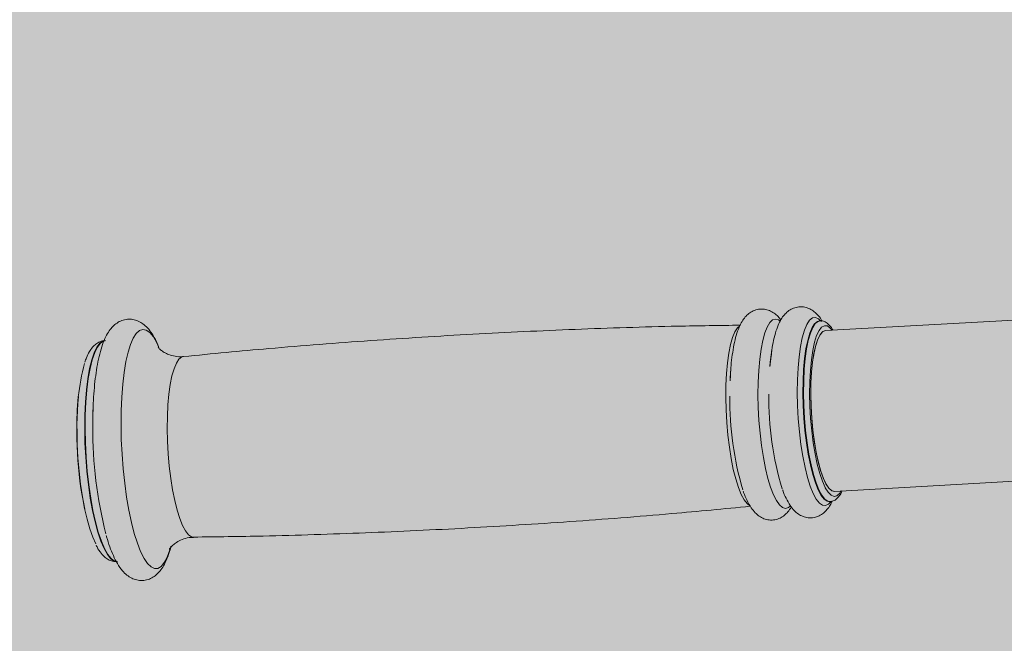
# Model space of a CAD drawing. Units: metres. Extents: x 293 to 552108, y 203 to 6580315.
# Drawn here: x 551147 to 551147, y 6579991 to 6579991 of the extents above; entities that cross this region are included whole.
import ezdxf

# ---------------------------------------------------------------- set-up
doc = ezdxf.new("R2010")
doc.units = ezdxf.units.M
for name, color, linetype in [('_ABKorrus_Rekreatsiooni ala', 7, 'Continuous'), ('LN-HACTH', 7, 'Continuous'), ('OPT-plan.haljastus', 7, 'Continuous')]:
    doc.layers.add(name, color=color, linetype=linetype)

# ---------------------------------------------------------------- blocks, each defined once
blk = doc.blocks.new('välijõusaal')
at = {"true_color": 0xffffff}
h = blk.add_hatch(color=7, dxfattribs=at)
h.dxf.hatch_style = 1
edge = h.paths.add_edge_path()
edge.add_arc((7.701997726247703, -5.749267414578847), 1.500000000000248, 93.20094958474681, 183.2009495847484, ccw=False)
edge.add_line((7.618240647461619, -4.251607656237866), (10.03121846292908, -4.116661135926734))
edge.add_arc((10.11497554171509, -5.614320894267371), 1.499999999999901, 3.2009495847432277, 93.20094958474482, ccw=False)
edge.add_line((11.61263530005573, -5.530563815481401), (11.65406713502858, -6.271406175940683))
edge.add_arc((10.1564073766877, -6.355163254726905), 1.500000000000162, -86.79905041524779, 3.200949584752209, ccw=False)
edge.add_line((10.24016445547392, -7.852823013067791), (7.827186640006232, -7.987769533378923))
edge.add_arc((7.743429561220239, -6.490109775038263), 1.499999999999923, 183.200949584744, 273.200949584744, ccw=False)
edge.add_line((6.245769802879579, -6.573866853824256), (6.204337967906724, -5.833024493364974))
at = {"layer": '_ABKorrus_Rekreatsiooni ala', "color": 252, "linetype": 'Continuous', "lineweight": 13, "true_color": 0x969696}
for p, q in [((8.050529985407422, -6.435877273984261), (8.002614175451356, -6.438556980269823)), ((8.001531300935824, -6.436614415159966), (8.001407942563503, -6.436621314013792)), ((7.870111504182489, -6.442076335571073), (7.869996914995966, -6.441806562897)), ((8.004400993132151, -6.470507055114467), (8.052316803088218, -6.467827348828905)), ((8.003418112454312, -6.472565148214017), (8.003541470826633, -6.472558249360191))]:
    blk.add_line(p, q, dxfattribs=at)
at = {"layer": '_ABKorrus_Rekreatsiooni ala', "color": 252, "linetype": 'Continuous', "lineweight": 13, "true_color": 0x969696, "flags": 128}
for points in [[(7.993555337082, -6.436629709030058), (7.993280093260012, -6.43643959374549), (7.99267496940098, -6.436269529384845), (7.992088549782522, -6.436449899815671), (7.991531758292751, -6.436977345078958), (7.991014966903151, -6.437842039867064), (7.990547802460071, -6.439027876554064), (7.990138967352834, -6.44051276524533), (7.989796077405856, -6.44226904527477), (7.989525520010432, -6.4442640004645), (7.989332335138727, -6.446460468579062), (7.989220121459141, -6.448817533570946), (7.989190969300637, -6.451291287778986)], [(8.001816855653999, -6.436763516795509), (8.001224383275314, -6.43618698748196), (8.000605990193947, -6.435931017295843), (8.00000446602354, -6.436039309476655), (7.999431518748281, -6.436509756237683), (7.998898300134954, -6.437333200869944), (7.998415188677029, -6.438493615959487), (7.997991587589979, -6.439968415345902), (7.99763574178661, -6.441728893737491), (7.997354577401268, -6.443740785426598), (7.997153566978625, -6.445964931227536), (7.997036622957751, -6.448358040671337), (7.997006021521258, -6.450873534607126)], [(7.869996914995966, -6.441806562897), (7.869625307225135, -6.441007007032567), (7.868939849001492, -6.439817174269592), (7.868242957511086, -6.438965125512368), (7.867545196918229, -6.438463776955359), (7.86685714456263, -6.438320728529106), (7.866189230616612, -6.438538148701809), (7.865551579974465, -6.43911274160655), (7.864953858770207, -6.440035796999837), (7.86440512784776, -6.441293322303864), (7.863913705408834, -6.442866254715227), (7.863487040916482, -6.444730750184135), (7.863131602169744, -6.446858544856696), (7.862852777257388, -6.449217383537871), (7.86265479288096, -6.451771508635829), (7.862540650281801, -6.45448220221715), (7.862512079745613, -6.457308372932857)], [(7.985494813030584, -6.437660164584486), (7.985126557882552, -6.438003403515722), (7.984613605367088, -6.438795551398471), (7.984148855579235, -6.439911862465124), (7.983741354344886, -6.441330608990938), (7.983399033212038, -6.443024176688596), (7.983128555072255, -6.444959602188646), (7.982935184474456, -6.447099214637092), (7.982822685157828, -6.449401368910003), (7.982793246793619, -6.451821256193398)], [(8.001385052480202, -6.436622866188372), (8.001003552947907, -6.436730980082757), (8.000453523563522, -6.437182608972762), (7.999941633694618, -6.437973115819659), (7.999477846695129, -6.439087114305039), (7.999071189651488, -6.44050292171687), (7.998729577680308, -6.442192980973232), (7.998459659870434, -6.444124396994994), (7.998266689864579, -6.446259576962802), (7.998154423604603, -6.448556962029215), (7.998125046225425, -6.450971836208737)], [(8.001499051901703, -6.436616758966011), (8.00112691132, -6.436724081227112), (8.000576881935842, -6.437175710118936), (8.000064992066939, -6.437966216965833), (7.999601205067222, -6.439080215451213), (7.999194548023581, -6.440496022863044), (7.998852936052629, -6.442186082119406), (7.998583018242527, -6.444117498139349), (7.998390048236672, -6.446252678108976), (7.998277781976924, -6.448550063175389), (7.998248404597746, -6.450964937354911)], [(8.00394482944722, -6.438482563039543), (8.003571717062243, -6.438041248994523), (8.00298133143798, -6.43763091589517), (8.002402161979546, -6.4375808004379), (8.001846552678728, -6.437891970747842), (8.001326345382779, -6.438557794767803), (8.000852627407141, -6.439564081615572), (8.00043549522826, -6.440889384034563), (8.000083839294177, -6.442505455504033), (7.999805154540411, -6.444377852266371), (7.999605380648802, -6.446466667434834), (7.999488775453131, -6.448727381543904), (7.999457824190642, -6.451111811392366)], [(8.002614175451356, -6.438556980269823), (8.002071774528815, -6.438766300235329), (8.00156144722365, -6.439327800274441), (8.001094593404844, -6.440228937407483), (8.00068164181522, -6.441449581719098), (8.00033181711052, -6.442962466032441), (8.000052933797008, -6.444733795012326), (7.999851221666916, -6.446724000094946), (7.999731186635984, -6.448888623389394), (7.999695510088088, -6.451179310785847), (7.999744988978875, -6.453544892115133), (7.999878518031494, -6.455932524198033), (8.00009311442733, -6.458288871280274), (8.00038398443786, -6.460561296461492), (8.0007446305072, -6.462699037517268), (8.001166996398808, -6.464654340846209), (8.001641647156077, -6.466383528203551), (8.002157979865672, -6.467847972397976), (8.002704460507914, -6.46901496017108), (8.003268881608449, -6.469858422939978), (8.003838634932265, -6.470359519141311), (8.004400993132151, -6.470507055114467)], [(8.002614175451356, -6.438556980269823), (8.002582517722487, -6.438559336572325), (8.00204162915253, -6.438788987822591), (8.001533487598238, -6.439370312346909), (8.001069444101688, -6.440290324312627), (8.00065986462829, -6.441528472177197), (8.00031389850625, -6.443057097759265), (8.000039274047424, -6.444842054091168), (7.999842125908174, -6.446843468197585), (7.999726858052384, -6.44901663179462), (7.999696045373014, -6.451312999998663)], [(7.859297531327059, -6.440562631712055), (7.858930797348478, -6.440641288646475), (7.858305354028118, -6.441061258575246), (7.857716373135702, -6.441833716863584), (7.857173525721294, -6.442945979771139), (7.856685725324326, -6.444379783969453), (7.856260981613843, -6.446111586431471), (7.855906268869887, -6.448112951012263), (7.855627411465832, -6.450351015358137), (7.855428988232518, -6.452789030515305), (7.85531425727396, -6.455386964343234), (7.855285102469509, -6.458102158837391)], [(7.859399563141835, -6.440556932072468), (7.859028908311359, -6.440635801759527), (7.858403464991227, -6.441055771688298), (7.85781448409881, -6.441828229978455), (7.857271636684402, -6.442940492886009), (7.856783836287434, -6.444374297082504), (7.856359092576952, -6.446106099546341), (7.856004379832996, -6.448107464127133), (7.855725522428941, -6.450345528473008), (7.855527099195626, -6.452783543630176), (7.855412368237069, -6.455381477456285), (7.855383213432617, -6.458096671952262)], [(7.874938646713929, -6.443695048882546), (7.87457588984654, -6.443801485703261), (7.874025860462382, -6.444253114593266), (7.873513970593478, -6.445043621440163), (7.873050183593989, -6.446157619925543), (7.872643526550121, -6.447573427337375), (7.872301914579168, -6.449263486593736), (7.872031996769067, -6.451194902615498), (7.871839026763439, -6.453330082583307), (7.871726760503236, -6.45562746764972), (7.871697383124285, -6.458042341829241)], [(7.982793246793619, -6.451821256193398), (7.982847442365767, -6.454311776132272), (7.982984217019123, -6.456824453592162), (7.983200908591073, -6.459310382163494), (7.983493299426129, -6.461721176073297), (7.983855698469654, -6.464009911959693), (7.984281052036351, -6.466132042182835), (7.984761081102818, -6.468046261893505), (7.985286442449308, -6.469715312980952), (7.985846910514795, -6.471106709262131), (7.986431576426014, -6.47219336879516), (7.987029060326051, -6.472954140986076), (7.98759352802432, -6.473359490971234)], [(7.989190969300637, -6.451291287778986), (7.989245421712724, -6.453835649844223), (7.989382464349603, -6.456403223112829), (7.98959954436674, -6.458946178555379), (7.989892617973794, -6.461417145722407), (7.990256225763972, -6.46377009517073), (7.99068359441236, -6.465961195904129), (7.991166762849446, -6.467949631861302), (7.9916967305615, -6.469698362244344), (7.992263625252974, -6.471174811514175), (7.992856886747916, -6.47235147621268), (7.993465463707764, -6.473206437304725), (7.994078019494793, -6.47372376848125), (7.994683143353825, -6.473893832843714), (7.995269562972055, -6.473713462412888), (7.995600113757121, -6.473445998229181)], [(7.997006021521258, -6.450873534607126), (7.997062358291089, -6.453462451806445), (7.997204536736319, -6.456074401940896), (7.997429789515138, -6.458658546372135), (7.997733732338304, -6.461164587665735), (7.998110449304761, -6.463543748582197), (7.998552608047078, -6.465749721458451), (7.999051602448219, -6.467739569542573), (7.999597720150007, -6.469474562702999), (8.000180331592276, -6.470920931274122), (8.00078809690632, -6.472050523335383), (8.001409186631292, -6.472841352663636), (8.00203151196257, -6.473278026664957), (8.00264296004508, -6.473352045974934), (8.00323162973774, -6.473061969892115), (8.003644860051793, -6.47261725160115)], [(7.998125046225425, -6.450971836208737), (7.998179129524544, -6.453457196720592), (7.998315620832102, -6.455964668847628), (7.99853186349975, -6.458445447501617), (7.998823648609971, -6.460851247145001), (7.999185296897679, -6.463135241624514), (7.999609769290203, -6.465252975584917), (8.00008880391539, -6.467163229745893), (8.000613076909133, -6.468828823180047), (8.001172383893675, -6.470217337008762), (8.001755838595102, -6.471301745387791), (8.002352084731285, -6.472060941542622), (8.002949517049103, -6.472480148581781), (8.003396063200228, -6.472566129560619)], [(7.998248404597746, -6.450964937354911), (7.998302487896865, -6.453450297864947), (7.998438979204195, -6.455957769993802), (7.998655221871843, -6.458438548647791), (7.998947006982291, -6.460844348289356), (7.999308655269999, -6.463128342768869), (7.999733127662523, -6.465246076731091), (8.00021216228771, -6.467156330890248), (8.000736435281226, -6.468821924326221), (8.001295742265995, -6.470210438153117), (8.001879196967423, -6.471294846533965), (8.002475443103378, -6.472054042686977), (8.003072875421424, -6.472473249727955), (8.003563913964229, -6.472556732706835)], [(7.999457824190642, -6.451111811392366), (7.999513186533761, -6.453569137001068), (7.999653682529981, -6.456046984741079), (7.999876317751443, -6.458492543587454), (8.00017634711486, -6.460853690700787), (8.00054737601505, -6.463080102327694), (8.000981496615452, -6.46512432637337), (8.001469456388861, -6.466942793748785), (8.002000855319977, -6.468496746979326), (8.002564367563366, -6.469753066251542), (8.002580001681338, -6.46978275553829)], [(7.999696045373014, -6.451312999998663), (7.999750376174973, -6.453681275738745), (7.999888636797607, -6.456068555648926), (8.000107738726967, -6.458421511840243), (8.000402787588257, -6.460687583158688), (8.000767192477554, -6.462816149317405), (8.001192813191494, -6.464759661664175), (8.001670142066644, -6.466474705343899), (8.002188516364924, -6.467922969118263), (8.002736356460957, -6.469072101165693), (8.003301424512358, -6.469896431773122), (8.003871097832473, -6.470377546761483), (8.004400993132151, -6.470507055114467)], [(7.856973556229661, -6.453653454172127), (7.85693352304412, -6.454867831486808), (7.856905211976539, -6.457668335803646)], [(7.862512079745613, -6.457308372932857), (7.862569514372183, -6.460207178913151), (7.862712083511326, -6.463134677215749), (7.862937625960342, -6.466046489948894), (7.863242722725374, -6.468898477000948), (7.863622748850787, -6.471647405155636), (7.864071943527335, -6.474251603463017), (7.864583497422075, -6.476671594932668), (7.865149655899415, -6.478870694961188), (7.865761836573768, -6.48081556743), (7.866410759410257, -6.482476730060625), (7.867086587399911, -6.483829001314916), (7.867779075679493, -6.48485188214454), (7.868477726832737, -6.485529866716206), (7.869171950020075, -6.485852677472394), (7.869851221525607, -6.485815420936888), (7.87050524428588, -6.485418661876793), (7.871124103982595, -6.484668414755106), (7.8716984193332, -6.483576052553872), (7.872219484302889, -6.482158134372185)], [(7.853762936822989, -6.458498768429308), (7.85381803926299, -6.461157297667341), (7.853955952935905, -6.463841072830292), (7.854174318100661, -6.466504173783505), (7.854469398468439, -6.469101034131199), (7.854836145132651, -6.471587220871697), (7.85526828295616, -6.473920194662242), (7.855758417940763, -6.476060037673051), (7.856298163741087, -6.477970136597833), (7.856878285156938, -6.479617809111915), (7.857474832208311, -6.480947652259601)], [(7.855285102469509, -6.458102158837391), (7.855342002540112, -6.460890030583869), (7.855484023188012, -6.463704802800748), (7.855708832438324, -6.466500257008192), (7.856012738929223, -6.469230491927192), (7.85639075252476, -6.471850677174189), (7.856836666251922, -6.474317789378802), (7.857343158219749, -6.476591318626561), (7.857901911844067, -6.478633933634228), (7.858503752405852, -6.480412094714666), (7.8591387976997, -6.481896604515896), (7.859796620299278, -6.483063087424853), (7.86046641877607, -6.483892389828725), (7.861137195057438, -6.484370894600033), (7.861754405638123, -6.484493984623441)], [(7.855383213432617, -6.458096671952262), (7.855440113502993, -6.46088454369692), (7.855582134150893, -6.463699315915619), (7.855806943401433, -6.466494770123063), (7.856110849892332, -6.469225005042063), (7.856488863487641, -6.47184519028724), (7.856934777214803, -6.474312302491853), (7.85744126918263, -6.476585831741431), (7.858000022806948, -6.47862844674728), (7.858601863368733, -6.480406607829536), (7.859236908662581, -6.481891117630767), (7.859894731262386, -6.483057600539723), (7.860564529739179, -6.483886902941776), (7.861235306020546, -6.484365407714904), (7.861839148781939, -6.484489169574772)], [(7.871697383124285, -6.458042341829241), (7.871751466423405, -6.460527702341096), (7.871887957730735, -6.463035174469951), (7.872104200398383, -6.465515953122122), (7.872395985508831, -6.467921752765506), (7.872757633796539, -6.470205747245018), (7.873182106189063, -6.472323481205422), (7.873661140814249, -6.474233735366397), (7.874185413807993, -6.475899328800551), (7.874744720792535, -6.477287842629266), (7.875328175493962, -6.478372251008295), (7.875924421629918, -6.479131447163127), (7.876521853947963, -6.479550654204104), (7.876948957670777, -6.479637083732996)], [(8.002580001681338, -6.46978275553829), (8.003147982833582, -6.470684975297445), (8.003739262384727, -6.471272612096982), (8.004325604119288, -6.471503452191428), (8.004894511181703, -6.471372575623718), (8.005433858305253, -6.470882771801371), (8.00573164712847, -6.470432637884187)]]:
    blk.add_lwpolyline(points, dxfattribs=at)
at = {"layer": '_ABKorrus_Rekreatsiooni ala', "color": 252, "linetype": 'Continuous', "lineweight": 13, "true_color": 0x969696}
for centre, radius, start, end in [((8.047431500630012, -6.450388431491774), 0.05607048905747225, 171.6662248120705, 180.7982886161756), ((7.90037277300911, -6.45689585490527), 0.04663739016135062, 165.3264190977748, 181.9696271736277), ((8.04878501272998, -6.451118191859678), 0.06519216722608753, 176.0471471433762, 180.4389980803349), ((7.928710737250469, -6.458715054176537), 0.075000000000941, 174.5845552878738, 191.8173438814445), ((8.04583149326021, -6.452444616737012), 0.06224222759320625, 179.2387646316143, 196.5997986136007), ((8.051127967365176, -6.452345163718746), 0.05977307425889541, 178.8731070520237, 197.1954357815488), ((7.941958978839523, -6.458118082910914), 0.08505495594055265, 179.6970343356558, 194.171868177842)]:
    blk.add_arc(centre, radius, start, end, dxfattribs=at)
for points, knots in [([(7.993720076098327, -6.436453729575987), (7.993552486266083, -6.436223664854879), (7.993384896434293, -6.435993600135589), (7.993191954994529, -6.435779814416492), (7.992956525665079, -6.43551895066139), (7.992683349930473, -6.435282324967375), (7.992376372182264, -6.435068600520935), (7.992100647633663, -6.434876635218643), (7.991797653431206, -6.434703145419007), (7.991464835297677, -6.434567774395873), (7.991149496068886, -6.434439512774588), (7.990807383231697, -6.434345471226152), (7.990453210496355, -6.434299037672645), (7.990065723710188, -6.434248236507301), (7.989663801554855, -6.434254420709294), (7.989275877204648, -6.434319107390365), (7.988913113898946, -6.434379598448686), (7.988562591488574, -6.43449124903691), (7.988241199424976, -6.43463961847101), (7.987926237591466, -6.434785019414448), (7.987639252126257, -6.434965684590679), (7.987382605961841, -6.435165652949763), (7.987111674352548, -6.43537675195239), (7.986874553522341, -6.435609362862124), (7.986663558728026, -6.435853229345412), (7.986423311018655, -6.436130906168728), (7.986216936013022, -6.436423175965501), (7.986031817184369, -6.436727827241157), (7.985806083939963, -6.437099317926368), (7.985611956945661, -6.437489219079907), (7.98543640643112, -6.437902265720368), (7.985223150112063, -6.438404029025151), (7.985037306984566, -6.438939948307052), (7.984869810861085, -6.439515380313424), (7.984699875354238, -6.440099192809612), (7.984548825306831, -6.440723677153983), (7.984415223331155, -6.441391051032952), (7.984288412364833, -6.442024502192908), (7.984177320448168, -6.44269659343172), (7.984077927099918, -6.443397892347093), (7.98398169620674, -6.444076877633961), (7.983896431146093, -6.444783241989171), (7.983835213725172, -6.445535324189223), (7.983805798233618, -6.445896706084568), (7.983781934826823, -6.446268643053372), (7.983758071688328, -6.446640580762505)], [0, 0, 0, 0, 1, 1, 1, 2, 2, 2, 3, 3, 3, 4, 4, 4, 5, 5, 5, 6, 6, 6, 7, 7, 7, 8, 8, 8, 9, 9, 9, 10, 10, 10, 11, 11, 11, 12, 12, 12, 13, 13, 13, 14, 14, 14, 15, 15, 15, 15]), ([(8.001916445665358, -6.436642051446142), (8.001868545559603, -6.436552845226288), (8.00182064545362, -6.436463639004614), (8.001770368115388, -6.436377409620945), (8.00154388387324, -6.435988972259111), (8.0012691600935, -6.435660941778224), (8.00096154227873, -6.435345297876665), (8.000716452590098, -6.43509381352942), (8.000450482243025, -6.434850192009435), (8.000145959471695, -6.434634083986566), (7.999872439959347, -6.434439977777402), (7.99956781841496, -6.434268067982885), (7.999234422584152, -6.434133257854228), (7.998918535998257, -6.434005527670706), (7.998576818095501, -6.433911102679303), (7.998222797793289, -6.433864521134637), (7.997835477781621, -6.433813558057409), (7.997433432177843, -6.433819862178098), (7.997045464555924, -6.43388459084872), (7.99668266077407, -6.433945121175384), (7.996332167924663, -6.434056742963548), (7.996010786653471, -6.434205102016676), (7.995695835406934, -6.434350492782869), (7.995408842497739, -6.434531165455155), (7.995152193307433, -6.434731136408118), (7.994881258498992, -6.434942238153781), (7.994644139456739, -6.435174846367772), (7.994433146034737, -6.435418712936553), (7.994192899887878, -6.435696389856275), (7.993986525874163, -6.43598866346565), (7.993801404539056, -6.436293310819565), (7.993575668246024, -6.43666479670992), (7.993381533194054, -6.437054681405243), (7.993205993976346, -6.437467749185998), (7.992992751377244, -6.43796953817855), (7.992806950527836, -6.438505538427307), (7.992639398229869, -6.439080863735398), (7.992469405727945, -6.439664567987165), (7.992318197385941, -6.440288751008666), (7.992184810941865, -6.440956534613179), (7.992058204551824, -6.44159037467125), (7.991947653956629, -6.442263495514453), (7.991847514475069, -6.44296337594551), (7.991750561193669, -6.443640987844446), (7.991663367011313, -6.444343683085208), (7.991604801442975, -6.445100806776281), (7.991589300573708, -6.4453011988453), (7.991575802339469, -6.445505404203686), (7.991562306994012, -6.445709609114601)], [0, 0, 0, 0, 1, 1, 1, 2, 2, 2, 3, 3, 3, 4, 4, 4, 5, 5, 5, 6, 6, 6, 7, 7, 7, 8, 8, 8, 9, 9, 9, 10, 10, 10, 11, 11, 11, 12, 12, 12, 13, 13, 13, 14, 14, 14, 15, 15, 15, 16, 16, 16, 16]), ([(7.86994424540768, -6.441657672780821), (7.86981140601398, -6.441336670238343), (7.869678566620166, -6.441015667695865), (7.869539097764402, -6.440714579985979), (7.869275300731545, -6.440145090517944), (7.868987786487025, -6.439646847297809), (7.868676535700899, -6.439178781946794), (7.868399263263939, -6.438761813938072), (7.868103153905906, -6.438368794580128), (7.867767380901853, -6.438007728852426), (7.867500234812098, -6.437720459488446), (7.867207981489457, -6.437453416880999), (7.866878622816614, -6.437213953798164), (7.866589858867712, -6.437004005462768), (7.866272572647688, -6.436815257041417), (7.865924776235545, -6.436663716714065), (7.865600689550377, -6.436522507084192), (7.865250110751788, -6.436413605434609), (7.864884329073959, -6.436351482362625), (7.864527559571854, -6.43629088988655), (7.864156327086505, -6.436274799366402), (7.863790518318922, -6.436307426213716), (7.863406163470984, -6.4363417072027), (7.863027796223662, -6.436429770582436), (7.862675420936569, -6.436560445007672), (7.862330266472839, -6.436688441673141), (7.862010049647154, -6.436857320900344), (7.861720092492135, -6.437050926523625), (7.861417640235516, -6.437252875180093), (7.861148111907085, -6.437481727339218), (7.860905759267155, -6.437725814171245), (7.860634410525847, -6.437999104590745), (7.860397129408227, -6.438291493011093), (7.860182460217231, -6.438598622215977), (7.859927015632195, -6.438964089157707), (7.859703588501759, -6.439350428437137), (7.85949954923791, -6.439759936639348), (7.859255384823257, -6.44024997629549), (7.859038983357721, -6.440773193723544), (7.858840926327332, -6.441334576516056), (7.85863228474733, -6.441925960686604), (7.858444000651787, -6.442559697982688), (7.858272431916987, -6.443237423008213), (7.858107967426861, -6.443887085087226), (7.857958862879798, -6.444577167819261), (7.85782430510227, -6.445306089231053), (7.857694056121375, -6.446011669190739), (7.857577436152781, -6.446753640507268), (7.857474362532514, -6.447528635829258), (7.857373301511245, -6.448288498716465), (7.857285261896379, -6.449080108984163), (7.857210795343065, -6.449899410067701), (7.857137221580899, -6.450708888421104), (7.857076898073672, -6.4515453971444), (7.85702885840243, -6.452403021913597), (7.856981180742252, -6.45325418390803), (7.856945604442728, -6.454126144805741), (7.856926673802775, -6.455016929529847), (7.856908311183872, -6.455880985918157), (7.856905609780654, -6.456762754779447), (7.856902910279416, -6.457644523378804)], [0, 0, 0, 0, 1, 1, 1, 2, 2, 2, 3, 3, 3, 4, 4, 4, 5, 5, 5, 6, 6, 6, 7, 7, 7, 8, 8, 8, 9, 9, 9, 10, 10, 10, 11, 11, 11, 12, 12, 12, 13, 13, 13, 14, 14, 14, 15, 15, 15, 16, 16, 16, 17, 17, 17, 18, 18, 18, 19, 19, 19, 20, 20, 20, 20]), ([(7.985718265661319, -6.437482666914548), (7.98154244288213, -6.437538172537643), (7.977366620103169, -6.437593678158919), (7.973191331019109, -6.437681096685083), (7.966401475004943, -6.437823256711454), (7.959613030361936, -6.438049811277779), (7.952826427744697, -6.438320221685899), (7.946042721936749, -6.438590516670047), (7.939260856582735, -6.438904630064826), (7.932482037382954, -6.439275093634024), (7.925706237603492, -6.439645392191778), (7.918933481257056, -6.440071990741671), (7.912163931394218, -6.440545034279239), (7.905397540649631, -6.441017857062434), (7.89863435341141, -6.441537081488605), (7.891877913848305, -6.442129242765986), (7.88622737027282, -6.442624478914695), (7.880581546234964, -6.443170729332451), (7.87493572220643, -6.443716979746569)], [0, 0, 0, 0, 1, 1, 1, 2, 2, 2, 3, 3, 3, 4, 4, 4, 5, 5, 5, 6, 6, 6, 6]), ([(8.004107626732605, -6.438473458551925), (8.004061838466043, -6.438387474822775), (8.004016050200164, -6.438301491095444), (8.00396906435077, -6.43822011953398), (8.003751528358691, -6.437843383912877), (8.003508321917536, -6.437565511177127), (8.003240762406051, -6.437323540717443), (8.003035673237093, -6.437138066016814), (8.002816275425232, -6.436973685692465), (8.002566912822033, -6.43684012122776), (8.002347542052632, -6.436722621093395), (8.002104980995739, -6.436628969901903), (8.001856597334438, -6.436623827395124), (8.00172959973139, -6.436621198051398), (8.001601079950035, -6.436641706991395), (8.00147256017982, -6.43666221591684)], [0, 0, 0, 0, 1, 1, 1, 2, 2, 2, 3, 3, 3, 4, 4, 4, 5, 5, 5, 5]), ([(7.85935737430583, -6.440569408724514), (7.859334676651372, -6.440567096165069), (7.859311978996686, -6.440564783603804), (7.859289262035247, -6.440563105342335), (7.85896278998149, -6.44053898653965), (7.858632330407374, -6.440645871648485), (7.85833092135482, -6.440774716068518), (7.858036166359, -6.440900716054784), (7.857769193373031, -6.441047716482899), (7.857529857763723, -6.441222084743458), (7.857274614061737, -6.441408042865987), (7.857050803827008, -6.441625127888074), (7.856850256939026, -6.441858331166259), (7.856616372984092, -6.442130300009921), (7.856414129374969, -6.442424191199279), (7.856227809394625, -6.442734781147919), (7.85600204267331, -6.443111127658085), (7.855799655889257, -6.443511992169988), (7.855624588999774, -6.443975338158452), (7.855521893405751, -6.444247140506377), (7.855428598804167, -6.444540443265396), (7.855335304226685, -6.444833746029872)], [0, 0, 0, 0, 1, 1, 1, 2, 2, 2, 3, 3, 3, 4, 4, 4, 5, 5, 5, 6, 6, 6, 7, 7, 7, 7]), ([(7.874925586736083, -6.443675191197144), (7.874852770736027, -6.443689077822455), (7.874779954735743, -6.443702964447766), (7.874706626165846, -6.443713878778908), (7.874236194721391, -6.443783898478614), (7.873744667306312, -6.443731586757167), (7.873278216063056, -6.443648972429401), (7.872839461728574, -6.443571263568629), (7.872422894034401, -6.443466743871795), (7.872042822620472, -6.443328186130202), (7.871689620335758, -6.443199423722945), (7.871367936536728, -6.443041265784814), (7.871091400810485, -6.442877993163165), (7.870833699225443, -6.442725840622188), (7.870615205284423, -6.442569246365565), (7.870441369844514, -6.442428724533784), (7.870274882169099, -6.442294142349965), (7.870149357478397, -6.442174302587773), (7.870055489610024, -6.442075104297146), (7.869961175847777, -6.441975434791857), (7.86989882043423, -6.441896603272653), (7.869881001763872, -6.441874657774861)], [0, 0, 0, 0, 1, 1, 1, 2, 2, 2, 3, 3, 3, 4, 4, 4, 5, 5, 5, 6, 6, 6, 7, 7, 7, 7]), ([(7.986258473552027, -6.470464160213851), (7.986284409076745, -6.470544705886823), (7.986310344601691, -6.470625251559795), (7.986336734621375, -6.470704238142389), (7.986538105409238, -6.471306950475082), (7.986765939412919, -6.471818883960623), (7.987005794635309, -6.47230715735077), (7.987259063527119, -6.472822736953276), (7.987525735784459, -6.473311936127175), (7.987828433855213, -6.473761954192923), (7.988067730672185, -6.474117714274144), (7.988329542301756, -6.474448987600226), (7.98863144682656, -6.474758210503751), (7.988875452765171, -6.475008131316827), (7.989145648299711, -6.475243648291325), (7.98945273153555, -6.475452735968247), (7.98972989942223, -6.475641454800098), (7.990037118042039, -6.47580864288193), (7.990372410447264, -6.475937367839833), (7.990691172617801, -6.476059746536521), (7.991035308703033, -6.476147361151561), (7.991390149048868, -6.476186843295181), (7.991776814575417, -6.47622986654369), (7.99217619068196, -6.476215736268387), (7.992559885028015, -6.476144434241178), (7.992920008822978, -6.476077512336815), (7.993266318352482, -6.475960227116047), (7.993583567712506, -6.475807925481604), (7.993895675596889, -6.475658092112099), (7.994179657616144, -6.475474367983225), (7.994431706926719, -6.475270782894768), (7.994699098830381, -6.475054805297077), (7.994930551889695, -6.474816475217267), (7.995143437335685, -6.474572697769872), (7.995387023966089, -6.474293764061258), (7.995606301647797, -6.474007698775495), (7.99577141562014, -6.473683104009069), (7.995786072872136, -6.473654289565275), (7.995800250963214, -6.473625167648606), (7.995814481186073, -6.473596049475418)], [0, 0, 0, 0, 1, 1, 1, 2, 2, 2, 3, 3, 3, 4, 4, 4, 5, 5, 5, 6, 6, 6, 7, 7, 7, 8, 8, 8, 9, 9, 9, 10, 10, 10, 11, 11, 11, 12, 12, 12, 13, 13, 13, 13]), ([(7.994092762526009, -6.470228126111579), (7.994097277218373, -6.470242008773312), (7.994101791910964, -6.470255891435045), (7.994106321905349, -6.470269721602563), (7.994305829945745, -6.470878823861312), (7.994535019092098, -6.471386108535626), (7.994775381918373, -6.471872640812762), (7.995029186801105, -6.472386381931756), (7.995295450065726, -6.472876984636059), (7.995598021136686, -6.473327437649459), (7.995837217555447, -6.473683541581522), (7.996099105028463, -6.474014553431516), (7.996401034113944, -6.474323693965744), (7.996645059901823, -6.474573548207445), (7.99691524178337, -6.474809115591597), (7.99722231881475, -6.47501821941205), (7.997499481102807, -6.475206952814005), (7.997806700209651, -6.475374127548093), (7.998141997753294, -6.475502851290912), (7.998460764804634, -6.475625228828903), (7.998804909917737, -6.475712853281038), (7.999159736269405, -6.475752326757174), (7.999546386541908, -6.475795340557852), (7.999945719948357, -6.475781178810394), (8.000329472201258, -6.475709917610402), (8.000689650354673, -6.475643034023051), (8.001036102855608, -6.475525850785743), (8.001353154889841, -6.47537340886538), (8.00166506863826, -6.475223437485511), (8.001948527159414, -6.475039341096817), (8.00220129407927, -6.474836266469538), (8.002469447281612, -6.474620830399545), (8.00270305881719, -6.474384035424919), (8.002913024897055, -6.474138181264607), (8.003153271137364, -6.473856871361022), (8.003362560049197, -6.473563700755221), (8.00354100231499, -6.473248587218222), (8.003684468715448, -6.472995238021213), (8.003807995438422, -6.472727704745012), (8.003931522322148, -6.472460171370585)], [0, 0, 0, 0, 1, 1, 1, 2, 2, 2, 3, 3, 3, 4, 4, 4, 5, 5, 5, 6, 6, 6, 7, 7, 7, 8, 8, 8, 9, 9, 9, 10, 10, 10, 11, 11, 11, 12, 12, 12, 13, 13, 13, 13]), ([(8.003580729274347, -6.472525394964578), (8.00378272769882, -6.472502075469492), (8.003984726123292, -6.472478755974407), (8.004170238607742, -6.472415786570309), (8.004407334801783, -6.472335307856156), (8.00461750222081, -6.472190063444032), (8.004804864235041, -6.472023761637502), (8.00501008518819, -6.471841608304203), (8.005187946016974, -6.471634191972953), (8.005354531367459, -6.471413735461283), (8.005553940652874, -6.471149840254839), (8.005737193273319, -6.47086725972531), (8.005884877825167, -6.470483688818604), (8.005892623691409, -6.470463571014079), (8.005900271882467, -6.470443175067885), (8.005907919909589, -6.470422779452747)], [0, 0, 0, 0, 1, 1, 1, 2, 2, 2, 3, 3, 3, 4, 4, 4, 5, 5, 5, 5]), ([(7.876942425845584, -6.479602603340936), (7.881549306134104, -6.479542050116834), (7.886156186422625, -6.479481496890912), (7.89076244311201, -6.479383690820214), (7.897552264915532, -6.47923952043584), (7.904340731760897, -6.479014406931128), (7.911127346387786, -6.478744565819397), (7.917911064200837, -6.478474839886076), (7.924692931378843, -6.478160424520865), (7.931471736754986, -6.477789693869454), (7.938247522714448, -6.477419128347719), (7.945020249594165, -6.476992297698416), (7.951789842722803, -6.476519753233333), (7.958556276718184, -6.476047429289792), (7.965319579895379, -6.475529434178497), (7.972075860315556, -6.474935544730215), (7.977275313629264, -6.474478503240789), (7.982470607762309, -6.473976513811976), (7.987665901905359, -6.473474524415906)], [0, 0, 0, 0, 1, 1, 1, 2, 2, 2, 3, 3, 3, 4, 4, 4, 5, 5, 5, 6, 6, 6, 6]), ([(7.859578510809399, -6.479302236130934), (7.859600478095956, -6.479385804111189), (7.859622445382627, -6.479469372091444), (7.859644705785115, -6.47955182628084), (7.859838841548083, -6.480270919603754), (7.860055271119165, -6.480905300050836), (7.860277775220823, -6.481514574262292), (7.860505066643611, -6.482136957404691), (7.860738696804617, -6.482733142333927), (7.860985530247319, -6.483286378726007), (7.861241077417901, -6.48385914550181), (7.861510776535454, -6.48438587786859), (7.861800820928522, -6.484875045010085), (7.862106907910686, -6.485391268380226), (7.862435653062278, -6.485865656080023), (7.862811541899021, -6.48629980543501), (7.863077698636346, -6.486607214873402), (7.863367491654174, -6.486894450125874), (7.863695083697905, -6.487154717066915), (7.863977586044768, -6.48737916092341), (7.864288198263068, -6.487583549353985), (7.864631386057511, -6.487753111786333), (7.864947699427887, -6.487909396085342), (7.865291686225248, -6.488036095156531), (7.865654737255966, -6.488117604630133), (7.866005708200248, -6.488196401975983), (7.866374495712364, -6.488232966926262), (7.866742291915273, -6.488220295496831), (7.867131607592057, -6.488206882672785), (7.867519812542866, -6.488138303410778), (7.867884429244498, -6.488023162140053), (7.868238369781295, -6.487911392266142), (7.868570083259158, -6.487755747178198), (7.868871516664797, -6.487572491848368), (7.869181559586707, -6.487384002396539), (7.869459567984507, -6.4871663027252), (7.869709514632007, -6.486932113853072), (7.86998565395362, -6.486673383614288), (7.870227542168607, -6.486394527438279), (7.87044620996295, -6.486102123303681), (7.870703867826762, -6.485757581372127), (7.870929286659873, -6.485394229907797), (7.871133765628258, -6.485007144544397), (7.871380349362937, -6.48454035348459), (7.871596481673294, -6.484039047486476), (7.871799675085015, -6.483516844017686), (7.872021290382293, -6.482947296629391), (7.872227514227859, -6.482352890806396), (7.872393087888042, -6.481652967261653), (7.872410409780798, -6.481579743051952), (7.872427320164263, -6.481505365662997), (7.872444197289781, -6.48143098662058)], [0, 0, 0, 0, 1, 1, 1, 2, 2, 2, 3, 3, 3, 4, 4, 4, 5, 5, 5, 6, 6, 6, 7, 7, 7, 8, 8, 8, 9, 9, 9, 10, 10, 10, 11, 11, 11, 12, 12, 12, 13, 13, 13, 14, 14, 14, 15, 15, 15, 16, 16, 16, 17, 17, 17, 17]), ([(7.857573501317404, -6.481189066439583), (7.857630126586685, -6.481311539298076), (7.857686751856079, -6.481434012158388), (7.857745059851652, -6.481551095615032), (7.85798849541294, -6.482039918403643), (7.858261261873224, -6.482434800794181), (7.858559251990584, -6.482804552119887), (7.858801367881199, -6.483104973732225), (7.8590601351803, -6.483388805060713), (7.859356071747072, -6.483635609521116), (7.859599026863009, -6.483838228638888), (7.859867033772559, -6.484015891938725), (7.860166423566, -6.484164868829794), (7.860438698806831, -6.484300353470644), (7.860736929891402, -6.484412112436075), (7.861050463759341, -6.48445276880102), (7.861274657549586, -6.48448184031713), (7.861506675690919, -6.484474556890746), (7.861738693838618, -6.484467273438895)], [0, 0, 0, 0, 1, 1, 1, 2, 2, 2, 3, 3, 3, 4, 4, 4, 5, 5, 5, 6, 6, 6, 6]), ([(7.872112956861713, -6.482032208866258), (7.872120547524048, -6.482017335270029), (7.872128138186611, -6.48200246167562), (7.872166700944319, -6.481945392234593), (7.872207648496044, -6.481884793510289), (7.872283517337848, -6.481776618627009), (7.872394282643484, -6.481644909766146), (7.872505383763212, -6.481512801595272), (7.872651593260173, -6.481357016534275), (7.872837687984941, -6.481189349738088), (7.873031865129008, -6.481014400881577), (7.873269467301554, -6.480826515785338), (7.873544648268592, -6.48064939692722), (7.873870748630054, -6.48043950405463), (7.874249621610886, -6.48024473040914), (7.874663695310858, -6.480079050746099), (7.875096324286744, -6.479905946725012), (7.87556737949609, -6.479764602609976), (7.876051856341803, -6.479710208047436), (7.876348088567795, -6.479676948621091), (7.876649338712753, -6.479676196870969), (7.876950588871125, -6.479675445120847)], [0, 0, 0, 0, 1, 1, 1, 2, 2, 2, 3, 3, 3, 4, 4, 4, 5, 5, 5, 6, 6, 6, 7, 7, 7, 7])]:
    blk.add_open_spline(points, degree=3, knots=knots, dxfattribs=at)

msp = doc.modelspace()

# ---------------------------------------------------------------- hatches: boundary and pattern name
at = {"transparency": 33554687}
h = msp.add_hatch(dxfattribs=at)
h.set_pattern_fill('HONEY', color=23, scale=3)
h.set_pattern_definition([(0, (0, 0), (14.2875, 8.248891935), [9.524999999999999, -19.05]), (120, (0, 0), (-14.28749996878257, 8.248891989070172), [9.524999999999997, -19.04999999999999]), (59.99999999999999, (0, 0), (3.121742730982646e-08, 16.49778392407017), [-19.05, 9.524999999999999])])
h.paths.add_polyline_path([(551151.6582412316, 6580185.804243039), (551184.1563178776, 6580152.367832433), (551204.1056215838, 6580146.420009212), (551258.3227161266, 6580157.83340039), (551270.2279508702, 6580142.883462304), (551247.239987989, 6580123.177456009), (551249.3314395796, 6580109.835043781), (551206.6978423805, 6580093.438339907), (551206.8587110805, 6580064.02073147), (551248.5270326834, 6580051.964337433), (551259.5037301211, 6580024.664513403), (551330.9351702813, 6579985.280267101), (551343.9665493212, 6579998.622691804), (551359.4111807479, 6579981.422225), (551406.9194006887, 6579964.968666347), (551416.4114147438, 6579938.283829416), (551464.6758919146, 6579968.022945519), (551573.3526361317, 6580025.295354478), (551618.679920277, 6580109.094035656), (551618.6835655776, 6580151.447328854), (551593.257150188, 6580171.409119288), (551516.1995847956, 6580182.297370884), (551521.3938211534, 6580237.947273162), (551438.8877359134, 6580259.983028161), (551382.9805532241, 6580255.060486963), (551363.0026893804, 6580291.613906599), (551363.2621396875, 6580304.057619144), (551357.81361984, 6580312.612679316), (551240.7531914385, 6580309.946803857), (551191.4570942007, 6580258.357228444), (551214.5484251273, 6580208.841605122)], flags=16)
edge = h.paths.add_edge_path()
edge.add_line((551180.9151701793, 6580314.715819687), (551164.237222619, 6580302.625884074))
edge.add_arc((551194.0903403853, 6580258.737252292), 53.07938055429501, 124.223600119423, 179.0064495439205)
edge.add_line((551141.0189401371, 6580259.657641198), (551146.5782454244, 6580238.091829995))
edge.add_line((551146.5782454244, 6580238.091829995), (551126.5334665412, 6580230.306429863))
edge.add_arc((551151.7865029506, 6580186.516914835), 50.54935681352936, 119.9716787929694, 217.3907101512735)
edge.add_line((551111.6243773184, 6580155.820968214), (551159.253526144, 6580108.282252187))
edge.add_line((551159.253526144, 6580108.282252187), (551157.1192818943, 6580075.802244249))
edge.add_arc((551214.8824970882, 6580068.557874787), 58.21571882608422, 172.8515769847452, 267.1264505042259)
edge.add_arc((551261.4541819916, 6580026.390332518), 52.00456366977762, 197.8896146104007, 249.4371143352252)
edge.add_line((551243.1883473273, 6579977.699122568), (551304.7530682303, 6579941.282151909))
edge.add_arc((551328.2722761927, 6579983.896537335), 48.67380186932666, 241.1053553602817, 282.4151263064303)
edge.add_line((551338.7368109054, 6579936.360945389), (551368.2878680633, 6579925.862357343))
edge.add_arc((551418.9107863306, 6579937.855019256), 52.02406936865511, 193.3277713683048, 304.4023995122932)
edge.add_line((551448.3044665867, 6579894.930488337), (551476.4197190879, 6579915.355910913))
edge.add_line((551476.4197190879, 6579915.355910913), (551526.8207227837, 6579945.375309354))
edge.add_line((551526.8207227837, 6579945.375309354), (551590.0271919775, 6579976.871061019))
edge.add_arc((551571.0909049632, 6580026.15822281), 52.79969018250109, 291.0169368588695, 334.6128715209503)
edge.add_line((551618.791815156, 6580003.521296117), (551665.3525739261, 6580091.612076573))
edge.add_line((551665.3525739261, 6580091.612076573), (551669.0293191958, 6580121.527170568))
edge.add_line((551669.0293191958, 6580121.527170568), (551668.2414270961, 6580155.378453919))
edge.add_arc((551610.8932632408, 6580147.815607549), 57.84469329840758, 7.512587123119332, 45.47672866039967)
edge.add_line((551651.4538986303, 6580189.056890259), (551629.8301974194, 6580208.492218906))
edge.add_arc((551594.2870001082, 6580168.155166935), 53.76240914251061, 48.6149470993418, 79.40567492919256)
edge.add_line((551604.17143374, 6580221.001118612), (551570.7529979406, 6580224.722774104))
edge.add_line((551570.7529979406, 6580224.722774104), (551571.429914411, 6580242.466205299))
edge.add_arc((551522.6552916084, 6580239.23536689), 48.881511293752, 3.789744764392803, 72.1143330138204)
edge.add_line((551537.667710917, 6580285.754496427), (551459.3918860676, 6580306.360636872))
edge.add_line((551459.3918860676, 6580306.360636872), (551438.0959766253, 6580308.748013721))
edge.add_line((551438.0959766253, 6580308.748013721), (551411.2942685687, 6580307.087237961))
edge.add_line((551411.2942685687, 6580307.087237961), (551410.1515460795, 6580314.249356033))
edge.add_line((551410.1515460795, 6580314.249356033), (551180.9151701793, 6580314.715819687))
at = {"layer": 'LN-HACTH'}
h = msp.add_hatch(dxfattribs=at)
h.set_pattern_fill('ANSI31', color=4, scale=0.7, angle=68.99999999999999)
h.set_pattern_definition([(114, (0, 0), (-2.03035477961068, -0.9039721892359657), [])])
edge = h.paths.add_edge_path()
edge.add_line((551173.9812975691, 6580094.175245047), (551164.7346266005, 6580086.740354463))
edge.add_line((551164.7346266005, 6580086.740354463), (551161.3998257818, 6580090.029073976))
edge.add_line((551161.3998257818, 6580090.029073976), (551130.7918587156, 6580064.33527379))
edge.add_line((551130.7918587156, 6580064.33527379), (551132.4088311594, 6580062.457636766))
edge.add_line((551132.4088311594, 6580062.457636766), (551117.8502815849, 6580050.237181228))
edge.add_line((551117.8502815849, 6580050.237181228), (551114.6578581996, 6580054.495566509))
edge.add_line((551114.6578581996, 6580054.495566509), (551111.0035732421, 6580051.634426776))
edge.add_line((551111.0035732421, 6580051.634426776), (551110.5271355526, 6580051.757901984))
edge.add_arc((551109.9566011936, 6580049.89780778), 1.94562583878346, 72.94799959847698, 224.3622745692283)
edge.add_line((551108.5656086754, 6580048.537440287), (551113.7691283508, 6580046.043551544))
edge.add_line((551113.7691283508, 6580046.043551544), (551134.1059610307, 6579970.591265291))
edge.add_line((551134.1059610307, 6579970.591265291), (551128.5650760678, 6579962.430539944))
edge.add_line((551128.5650760678, 6579962.430539944), (551130.4877807533, 6579961.078292752))
edge.add_line((551130.4877807533, 6579961.078292752), (551136.8169367083, 6579969.957873254))
edge.add_line((551136.8169367083, 6579969.957873254), (551130.9931352577, 6579991.697833468))
edge.add_line((551130.9931352577, 6579991.697833468), (551116.4844146761, 6580045.85816343))
edge.add_line((551116.4844146761, 6580045.85816343), (551116.8471927191, 6580045.603010046))
edge.add_arc((551118.035206456, 6580046.980353749), 1.818915147917545, 229.2209232126029, 391.0023484914697)
edge.add_line((551119.5942826426, 6580047.917228211), (551119.3394373432, 6580048.256235529))
edge.add_line((551119.3394373432, 6580048.256235529), (551134.0197932842, 6580060.586978956))
edge.add_line((551134.0197932842, 6580060.586978956), (551137.0829226868, 6580063.159850002))
edge.add_line((551137.0829226868, 6580063.159850002), (551140.396221008, 6580065.910638413))
edge.add_line((551140.396221008, 6580065.910638413), (551141.5878303978, 6580064.625053218))
edge.add_line((551141.5878303978, 6580064.625053218), (551144.5901575603, 6580067.18881782))
edge.add_line((551144.5901575603, 6580067.18881782), (551142.912595061, 6580069.250377307))
edge.add_line((551142.912595061, 6580069.250377307), (551145.0862321677, 6580071.094881809))
edge.add_line((551145.0862321677, 6580071.094881809), (551146.0900180745, 6580069.995394307))
edge.add_arc((551147.3589923276, 6580071.881787386), 2.273493897509603, 236.07132793099, 383.4189147215276)
edge.add_line((551149.445203681, 6580072.785389449), (551148.5239049508, 6580073.92612611))
edge.add_line((551148.5239049508, 6580073.92612611), (551161.1832534717, 6580084.624747494))
edge.add_line((551161.1832534717, 6580084.624747494), (551164.0654056793, 6580081.782421753))
edge.add_line((551164.0654056793, 6580081.782421753), (551165.4306245538, 6580080.522724397))
edge.add_arc((551167.2817289577, 6580079.113213834), 2.326651572298926, 142.7127937020236, 307.2860273221689)
edge.add_line((551168.6912014295, 6580077.262080427), (551178.5234183299, 6580088.136284638))
edge.add_line((551178.5234183299, 6580088.136284638), (551176.4877898546, 6580091.057955131))
edge.add_line((551176.4877898546, 6580091.057955131), (551173.9812975691, 6580094.175245047))
at = {"layer": 'OPT-plan.haljastus', "true_color": 0xd7ebd2, "transparency": 33554687}
h = msp.add_hatch(color=254, dxfattribs=at)
h.dxf.hatch_style = 1
h.paths.add_polyline_path([(551159.2, 6580000.600000001), (551161.85, 6579992.4), (551133.4, 6579982.91), (551133.8794862807, 6579981.38048487), (551132.712, 6579980.897000001), (551133.1380000002, 6579975.799999999), (551133.0036641301, 6579975.422001471), (551130.6561562554, 6579975.504497952), (551129.531, 6579979.893000001), (551126.526946764, 6579990.136444164), (551123.8064873999, 6579999.448643475), (551120.978040076, 6579999.961190361), (551119.8738372057, 6580003.774095752), (551121.8976115813, 6580005.965319018), (551118.5839558202, 6580017.498735056), (551115.7421131827, 6580018.032886516), (551114.6434287326, 6580021.823076771), (551116.7273491247, 6580023.75603572), (551113.3895003878, 6580035.267011137), (551110.631537005, 6580036.082745056), (551110.2597300464, 6580038.626510099), (551110.1170819453, 6580040.632370988), (551110.0887695153, 6580041.064611983), (551110.201588093, 6580043.467043302), (551110.601163503, 6580045.837320608), (551111.0265673529, 6580047.480700423), (551113.7016109055, 6580046.739241862), (551114.254, 6580048.708), (551115.955, 6580052.178000001), (551118.2740935679, 6580055.19732245), (551119.8504076678, 6580057.928033093), (551156.53, 6580088.03), (551161.8, 6580083.2), (551116.6881754809, 6580045.37393475), (551131, 6579991.7)])

# ---------------------------------------------------------------- block references
at = {"xscale": 0.4757004035476913, "yscale": 0.4757004035476913, "zscale": 0.4757004035476913}
msp.add_blockref('välijõusaal', (551143.3659642207, 6579993.858049297), dxfattribs=at)

doc.saveas('drawing.dxf')
